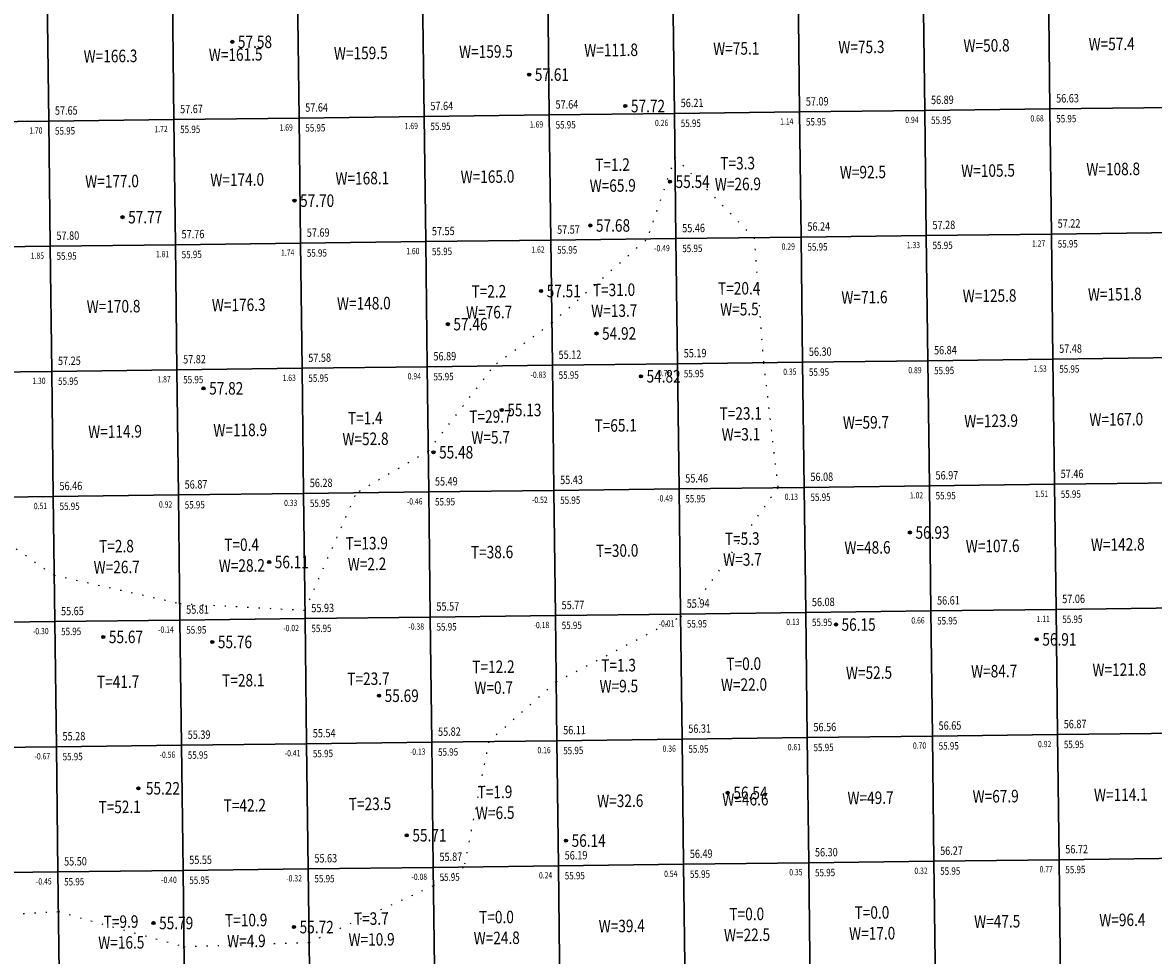
# Model space of a CAD drawing. Extents: x 398173 to 398605, y 3525517 to 3525936.
# Drawn here: x 398402 to 398492, y 3525643 to 3525717 of the extents above; entities that cross this region are included whole.
import ezdxf
from ezdxf.enums import TextEntityAlignment as Align

# ---------------------------------------------------------------- set-up
doc = ezdxf.new("R2010")
doc.units = 0
doc.header["$LTSCALE"] = 0.5
doc.linetypes.add('X4', pattern=[1.6, 0, -1.6])
doc.layers.get('0').update_dxf_attribs({"linetype": 'CONTINUOUS'})
doc.layers.add('FGW', color=3, linetype='CONTINUOUS')
doc.layers.add('GCD', color=1, linetype='CONTINUOUS')
doc.styles.add('宋体', font='txt')
doc.styles.add('正等线体', font='simhei.ttf')

# ---------------------------------------------------------------- blocks, each defined once
blk = doc.blocks.new('gc200')
h = blk.add_hatch(color=256)
edge = h.paths.add_edge_path()
edge.add_arc((0, 0), 0.25, 0, 360)
blk.add_circle((0, 0), 0.25)

msp = doc.modelspace()

# ---------------------------------------------------------------- linework, layer by layer
at = {"layer": 'FGW', "linetype": 'X4'}
for p, q in [((398453.876, 3525706.444), (398451.645, 3525699.897)), ((398453.876, 3525706.444), (398460.195, 3525700.001)), ((398444.037, 3525693.192), (398451.645, 3525699.897)), ((398460.195, 3525700.001), (398460.943, 3525690.01)), ((398444.037, 3525693.192), (398439.405, 3525689.748)), ((398434.161, 3525682.941), (398439.405, 3525689.748)), ((398460.943, 3525690.01), (398462.099, 3525680.023)), ((398434.161, 3525682.941), (398428.432, 3525679.613)), ((398424.314, 3525670.23), (398428.432, 3525679.613)), ((398462.099, 3525680.023), (398454.911, 3525669.935)), ((398395.296, 3525679.21), (398404.279, 3525673.031)), ((398404.279, 3525673.031), (398414.307, 3525670.77)), ((398414.307, 3525670.77), (398424.314, 3525670.23)), ((398444.385, 3525664.511), (398454.323, 3525669.714)), ((398454.323, 3525669.714), (398454.911, 3525669.935)), ((398444.385, 3525664.511), (398438.997, 3525659.74)), ((398438.997, 3525659.74), (398437.019, 3525649.716)), ((398434.583, 3525648.228), (398437.019, 3525649.716)), ((398424.637, 3525643.691), (398434.583, 3525648.228)), ((398394.612, 3525645.626), (398404.606, 3525646.147)), ((398404.606, 3525646.147), (398414.641, 3525643.343)), ((398414.641, 3525643.343), (398424.637, 3525643.691))]:
    msp.add_line(p, q, dxfattribs=at)
at = {"layer": 'FGW', "linetype": 'Continuous', "flags": 128}
for points in [[(398463.833, 3525710.046), (398473.832, 3525710.168), (398473.711, 3525720.167), (398463.711, 3525720.046)], [(398473.832, 3525710.168), (398483.832, 3525710.29), (398483.71, 3525720.289), (398473.711, 3525720.167)], [(398483.832, 3525710.29), (398493.831, 3525710.411), (398493.709, 3525720.411), (398483.71, 3525720.289)], [(398393.838, 3525709.195), (398403.837, 3525709.316), (398403.716, 3525719.316), (398393.717, 3525719.194)], [(398403.837, 3525709.316), (398413.837, 3525709.438), (398413.715, 3525719.437), (398403.716, 3525719.316)], [(398413.837, 3525709.438), (398423.836, 3525709.56), (398423.714, 3525719.559), (398413.715, 3525719.437)], [(398423.836, 3525709.56), (398433.835, 3525709.681), (398433.714, 3525719.681), (398423.714, 3525719.559)], [(398433.835, 3525709.681), (398443.835, 3525709.803), (398443.713, 3525719.802), (398433.714, 3525719.681)], [(398443.835, 3525709.803), (398453.834, 3525709.925), (398453.712, 3525719.924), (398443.713, 3525719.802)], [(398453.834, 3525709.925), (398463.833, 3525710.046), (398463.711, 3525720.046), (398453.712, 3525719.924)], [(398463.955, 3525700.047), (398473.954, 3525700.169), (398473.832, 3525710.168), (398463.833, 3525710.046)], [(398473.954, 3525700.169), (398483.953, 3525700.29), (398483.832, 3525710.29), (398473.832, 3525710.168)], [(398483.953, 3525700.29), (398493.952, 3525700.412), (398493.831, 3525710.411), (398483.832, 3525710.29)], [(398393.96, 3525699.196), (398403.959, 3525699.317), (398403.837, 3525709.316), (398393.838, 3525709.195)], [(398403.959, 3525699.317), (398413.958, 3525699.439), (398413.837, 3525709.438), (398403.837, 3525709.316)], [(398413.958, 3525699.439), (398423.958, 3525699.56), (398423.836, 3525709.56), (398413.837, 3525709.438)], [(398423.958, 3525699.56), (398433.957, 3525699.682), (398433.835, 3525709.681), (398423.836, 3525709.56)], [(398433.957, 3525699.682), (398443.956, 3525699.804), (398443.835, 3525709.803), (398433.835, 3525709.681)], [(398443.956, 3525699.804), (398453.955, 3525699.925), (398453.834, 3525709.925), (398443.835, 3525709.803)], [(398453.955, 3525699.925), (398463.955, 3525700.047), (398463.833, 3525710.046), (398453.834, 3525709.925)], [(398474.076, 3525690.169), (398484.075, 3525690.291), (398483.953, 3525700.29), (398473.954, 3525700.169)], [(398484.075, 3525690.291), (398494.074, 3525690.413), (398493.952, 3525700.412), (398483.953, 3525700.29)], [(398394.081, 3525689.196), (398404.081, 3525689.318), (398403.959, 3525699.317), (398393.96, 3525699.196)], [(398404.081, 3525689.318), (398414.08, 3525689.44), (398413.958, 3525699.439), (398403.959, 3525699.317)], [(398414.08, 3525689.44), (398424.079, 3525689.561), (398423.958, 3525699.56), (398413.958, 3525699.439)], [(398424.079, 3525689.561), (398434.079, 3525689.683), (398433.957, 3525699.682), (398423.958, 3525699.56)], [(398434.079, 3525689.683), (398444.078, 3525689.805), (398443.956, 3525699.804), (398433.957, 3525699.682)], [(398444.078, 3525689.805), (398454.077, 3525689.926), (398453.955, 3525699.925), (398443.956, 3525699.804)], [(398454.077, 3525689.926), (398464.076, 3525690.048), (398463.955, 3525700.047), (398453.955, 3525699.925)], [(398464.076, 3525690.048), (398474.076, 3525690.169), (398473.954, 3525700.169), (398463.955, 3525700.047)], [(398474.197, 3525680.17), (398484.196, 3525680.292), (398484.075, 3525690.291), (398474.076, 3525690.169)], [(398484.196, 3525680.292), (398494.196, 3525680.413), (398494.074, 3525690.413), (398484.075, 3525690.291)], [(398404.202, 3525679.319), (398414.202, 3525679.44), (398414.08, 3525689.44), (398404.081, 3525689.318)], [(398414.202, 3525679.44), (398424.201, 3525679.562), (398424.079, 3525689.561), (398414.08, 3525689.44)], [(398424.201, 3525679.562), (398434.2, 3525679.684), (398434.079, 3525689.683), (398424.079, 3525689.561)], [(398434.2, 3525679.684), (398444.199, 3525679.805), (398444.078, 3525689.805), (398434.079, 3525689.683)], [(398444.199, 3525679.805), (398454.199, 3525679.927), (398454.077, 3525689.926), (398444.078, 3525689.805)], [(398454.199, 3525679.927), (398464.198, 3525680.049), (398464.076, 3525690.048), (398454.077, 3525689.926)], [(398464.198, 3525680.049), (398474.197, 3525680.17), (398474.076, 3525690.169), (398464.076, 3525690.048)], [(398394.203, 3525679.197), (398404.202, 3525679.319), (398404.081, 3525689.318), (398394.081, 3525689.196)], [(398484.318, 3525670.293), (398494.317, 3525670.414), (398494.196, 3525680.413), (398484.196, 3525680.292)], [(398404.324, 3525669.319), (398414.323, 3525669.441), (398414.202, 3525679.44), (398404.202, 3525679.319)], [(398414.323, 3525669.441), (398424.323, 3525669.563), (398424.201, 3525679.562), (398414.202, 3525679.44)], [(398424.323, 3525669.563), (398434.322, 3525669.684), (398434.2, 3525679.684), (398424.201, 3525679.562)], [(398434.322, 3525669.684), (398444.321, 3525669.806), (398444.199, 3525679.805), (398434.2, 3525679.684)], [(398444.321, 3525669.806), (398454.32, 3525669.928), (398454.199, 3525679.927), (398444.199, 3525679.805)], [(398454.32, 3525669.928), (398464.32, 3525670.049), (398464.198, 3525680.049), (398454.199, 3525679.927)], [(398464.32, 3525670.049), (398474.319, 3525670.171), (398474.197, 3525680.17), (398464.198, 3525680.049)], [(398474.319, 3525670.171), (398484.318, 3525670.293), (398484.196, 3525680.292), (398474.197, 3525680.17)], [(398394.325, 3525669.198), (398404.324, 3525669.319), (398404.202, 3525679.319), (398394.203, 3525679.197)], [(398484.44, 3525660.293), (398494.439, 3525660.415), (398494.317, 3525670.414), (398484.318, 3525670.293)], [(398414.445, 3525659.442), (398424.444, 3525659.563), (398424.323, 3525669.563), (398414.323, 3525669.441)], [(398424.444, 3525659.563), (398434.443, 3525659.685), (398434.322, 3525669.684), (398424.323, 3525669.563)], [(398434.443, 3525659.685), (398444.443, 3525659.807), (398444.321, 3525669.806), (398434.322, 3525669.684)], [(398444.443, 3525659.807), (398454.442, 3525659.928), (398454.32, 3525669.928), (398444.321, 3525669.806)], [(398454.442, 3525659.928), (398464.441, 3525660.05), (398464.32, 3525670.049), (398454.32, 3525669.928)], [(398464.441, 3525660.05), (398474.441, 3525660.172), (398474.319, 3525670.171), (398464.32, 3525670.049)], [(398474.441, 3525660.172), (398484.44, 3525660.293), (398484.318, 3525670.293), (398474.319, 3525670.171)], [(398394.446, 3525659.198), (398404.446, 3525659.32), (398404.324, 3525669.319), (398394.325, 3525669.198)], [(398404.446, 3525659.32), (398414.445, 3525659.442), (398414.323, 3525669.441), (398404.324, 3525669.319)], [(398414.567, 3525649.443), (398424.566, 3525649.564), (398424.444, 3525659.563), (398414.445, 3525659.442)], [(398424.566, 3525649.564), (398434.565, 3525649.686), (398434.443, 3525659.685), (398424.444, 3525659.563)], [(398434.565, 3525649.686), (398444.564, 3525649.807), (398444.443, 3525659.807), (398434.443, 3525659.685)], [(398444.564, 3525649.807), (398454.564, 3525649.929), (398454.442, 3525659.928), (398444.443, 3525659.807)], [(398454.564, 3525649.929), (398464.563, 3525650.051), (398464.441, 3525660.05), (398454.442, 3525659.928)], [(398464.563, 3525650.051), (398474.562, 3525650.172), (398474.441, 3525660.172), (398464.441, 3525660.05)], [(398474.562, 3525650.172), (398484.561, 3525650.294), (398484.44, 3525660.293), (398474.441, 3525660.172)], [(398484.561, 3525650.294), (398494.561, 3525650.416), (398494.439, 3525660.415), (398484.44, 3525660.293)], [(398394.568, 3525649.199), (398404.567, 3525649.321), (398404.446, 3525659.32), (398394.446, 3525659.198)], [(398404.567, 3525649.321), (398414.567, 3525649.443), (398414.445, 3525659.442), (398404.446, 3525659.32)], [(398424.687, 3525639.565), (398434.687, 3525639.687), (398434.565, 3525649.686), (398424.566, 3525649.564)], [(398434.687, 3525639.687), (398444.686, 3525639.808), (398444.564, 3525649.807), (398434.565, 3525649.686)], [(398444.686, 3525639.808), (398454.685, 3525639.93), (398454.564, 3525649.929), (398444.564, 3525649.807)], [(398454.685, 3525639.93), (398464.685, 3525640.051), (398464.563, 3525650.051), (398454.564, 3525649.929)], [(398464.685, 3525640.051), (398474.684, 3525640.173), (398474.562, 3525650.172), (398464.563, 3525650.051)], [(398474.684, 3525640.173), (398484.683, 3525640.295), (398484.561, 3525650.294), (398474.562, 3525650.172)], [(398484.683, 3525640.295), (398494.682, 3525640.416), (398494.561, 3525650.416), (398484.561, 3525650.294)], [(398394.69, 3525639.2), (398404.689, 3525639.322), (398404.567, 3525649.321), (398394.568, 3525649.199)], [(398404.689, 3525639.322), (398414.688, 3525639.443), (398414.567, 3525649.443), (398404.567, 3525649.321)], [(398414.688, 3525639.443), (398424.687, 3525639.565), (398424.566, 3525649.564), (398414.567, 3525649.443)]]:
    msp.add_lwpolyline(points, close=True, dxfattribs=at)

# ---------------------------------------------------------------- block references
at = {"layer": 'GCD', "linetype": 'Continuous'}
ref = msp.add_blockref('gc200', (398418.502, 3525715.649, 57.584), dxfattribs=dict(at, xscale=0.5, yscale=0.5, zscale=0.5))
ref.add_attrib('height', '57.58', dxfattribs={"linetype": 'Continuous', "height": 1, "style": '正等线体', "width": 0.8}).set_placement((398418.952, 3525715.649, 57.584), align=Align.MIDDLE_LEFT)
ref = msp.add_blockref('gc200', (398442.226, 3525713.031, 57.613), dxfattribs=dict(at, xscale=0.5, yscale=0.5, zscale=0.5))
ref.add_attrib('height', '57.61', dxfattribs={"linetype": 'Continuous', "height": 1, "style": '正等线体', "width": 0.8}).set_placement((398442.676, 3525713.031, 57.613), align=Align.MIDDLE_LEFT)
ref = msp.add_blockref('gc200', (398449.906, 3525710.514, 57.719), dxfattribs=dict(at, xscale=0.5, yscale=0.5, zscale=0.5))
ref.add_attrib('height', '57.72', dxfattribs={"linetype": 'Continuous', "height": 1, "style": '正等线体', "width": 0.8}).set_placement((398450.356, 3525710.514, 57.719), align=Align.MIDDLE_LEFT)
ref = msp.add_blockref('gc200', (398453.476, 3525704.469, 55.54), dxfattribs=dict(at, xscale=0.5, yscale=0.5, zscale=0.5))
ref.add_attrib('height', '55.54', dxfattribs={"linetype": 'Continuous', "height": 1, "style": '正等线体', "width": 0.8}).set_placement((398453.926, 3525704.469, 55.54), align=Align.MIDDLE_LEFT)
ref = msp.add_blockref('gc200', (398423.47, 3525702.958, 57.7), dxfattribs=dict(at, xscale=0.5, yscale=0.5, zscale=0.5))
ref.add_attrib('height', '57.70', dxfattribs={"linetype": 'Continuous', "height": 1, "style": '正等线体', "width": 0.8}).set_placement((398423.92, 3525702.958, 57.7), align=Align.MIDDLE_LEFT)
ref = msp.add_blockref('gc200', (398409.734, 3525701.64, 57.771), dxfattribs=dict(at, xscale=0.5, yscale=0.5, zscale=0.5))
ref.add_attrib('height', '57.77', dxfattribs={"linetype": 'Continuous', "height": 1, "style": '正等线体', "width": 0.8}).set_placement((398410.184, 3525701.64, 57.771), align=Align.MIDDLE_LEFT)
ref = msp.add_blockref('gc200', (398447.111, 3525700.977, 57.682), dxfattribs=dict(at, xscale=0.5, yscale=0.5, zscale=0.5))
ref.add_attrib('height', '57.68', dxfattribs={"linetype": 'Continuous', "height": 1, "style": '正等线体', "width": 0.8}).set_placement((398447.561, 3525700.977, 57.682), align=Align.MIDDLE_LEFT)
ref = msp.add_blockref('gc200', (398443.174, 3525695.733, 57.51), dxfattribs=dict(at, xscale=0.5, yscale=0.5, zscale=0.5))
ref.add_attrib('height', '57.51', dxfattribs={"linetype": 'Continuous', "height": 1, "style": '正等线体', "width": 0.8}).set_placement((398443.624, 3525695.733, 57.51), align=Align.MIDDLE_LEFT)
ref = msp.add_blockref('gc200', (398435.721, 3525693.091, 57.465), dxfattribs=dict(at, xscale=0.5, yscale=0.5, zscale=0.5))
ref.add_attrib('height', '57.46', dxfattribs={"linetype": 'Continuous', "height": 1, "style": '正等线体', "width": 0.8}).set_placement((398436.171, 3525693.091, 57.465), align=Align.MIDDLE_LEFT)
ref = msp.add_blockref('gc200', (398447.6, 3525692.345, 54.917), dxfattribs=dict(at, xscale=0.5, yscale=0.5, zscale=0.5))
ref.add_attrib('height', '54.92', dxfattribs={"linetype": 'Continuous', "height": 1, "style": '正等线体', "width": 0.8}).set_placement((398448.05, 3525692.345, 54.917), align=Align.MIDDLE_LEFT)
ref = msp.add_blockref('gc200', (398451.155, 3525688.923, 54.824), dxfattribs=dict(at, xscale=0.5, yscale=0.5, zscale=0.5))
ref.add_attrib('height', '54.82', dxfattribs={"linetype": 'Continuous', "height": 1, "style": '正等线体', "width": 0.8}).set_placement((398451.605, 3525688.923, 54.824), align=Align.MIDDLE_LEFT)
ref = msp.add_blockref('gc200', (398416.208, 3525687.958, 57.819), dxfattribs=dict(at, xscale=0.5, yscale=0.5, zscale=0.5))
ref.add_attrib('height', '57.82', dxfattribs={"linetype": 'Continuous', "height": 1, "style": '正等线体', "width": 0.8}).set_placement((398416.658, 3525687.958, 57.819), align=Align.MIDDLE_LEFT)
ref = msp.add_blockref('gc200', (398440.028, 3525686.232, 55.125), dxfattribs=dict(at, xscale=0.5, yscale=0.5, zscale=0.5))
ref.add_attrib('height', '55.13', dxfattribs={"linetype": 'Continuous', "height": 1, "style": '正等线体', "width": 0.8}).set_placement((398440.478, 3525686.232, 55.125), align=Align.MIDDLE_LEFT)
ref = msp.add_blockref('gc200', (398434.577, 3525682.854, 55.482), dxfattribs=dict(at, xscale=0.5, yscale=0.5, zscale=0.5))
ref.add_attrib('height', '55.48', dxfattribs={"linetype": 'Continuous', "height": 1, "style": '正等线体', "width": 0.8}).set_placement((398435.027, 3525682.854, 55.482), align=Align.MIDDLE_LEFT)
ref = msp.add_blockref('gc200', (398472.642, 3525676.441, 56.934), dxfattribs=dict(at, xscale=0.5, yscale=0.5, zscale=0.5))
ref.add_attrib('height', '56.93', dxfattribs={"linetype": 'Continuous', "height": 1, "style": '正等线体', "width": 0.8}).set_placement((398473.092, 3525676.441, 56.934), align=Align.MIDDLE_LEFT)
ref = msp.add_blockref('gc200', (398421.447, 3525674.081, 56.112), dxfattribs=dict(at, xscale=0.5, yscale=0.5, zscale=0.5))
ref.add_attrib('height', '56.11', dxfattribs={"linetype": 'Continuous', "height": 1, "style": '正等线体', "width": 0.8}).set_placement((398421.897, 3525674.081, 56.112), align=Align.MIDDLE_LEFT)
ref = msp.add_blockref('gc200', (398466.733, 3525669.086, 56.147), dxfattribs=dict(at, xscale=0.5, yscale=0.5, zscale=0.5))
ref.add_attrib('height', '56.15', dxfattribs={"linetype": 'Continuous', "height": 1, "style": '正等线体', "width": 0.8}).set_placement((398467.183, 3525669.086, 56.147), align=Align.MIDDLE_LEFT)
ref = msp.add_blockref('gc200', (398408.196, 3525668.098, 55.668), dxfattribs=dict(at, xscale=0.5, yscale=0.5, zscale=0.5))
ref.add_attrib('height', '55.67', dxfattribs={"linetype": 'Continuous', "height": 1, "style": '正等线体', "width": 0.8}).set_placement((398408.646, 3525668.098, 55.668), align=Align.MIDDLE_LEFT)
ref = msp.add_blockref('gc200', (398416.904, 3525667.696, 55.764), dxfattribs=dict(at, xscale=0.5, yscale=0.5, zscale=0.5))
ref.add_attrib('height', '55.76', dxfattribs={"linetype": 'Continuous', "height": 1, "style": '正等线体', "width": 0.8}).set_placement((398417.354, 3525667.696, 55.764), align=Align.MIDDLE_LEFT)
ref = msp.add_blockref('gc200', (398482.777, 3525667.901, 56.91), dxfattribs=dict(at, xscale=0.5, yscale=0.5, zscale=0.5))
ref.add_attrib('height', '56.91', dxfattribs={"linetype": 'Continuous', "height": 1, "style": '正等线体', "width": 0.8}).set_placement((398483.227, 3525667.901, 56.91), align=Align.MIDDLE_LEFT)
ref = msp.add_blockref('gc200', (398430.227, 3525663.398, 55.692), dxfattribs=dict(at, xscale=0.5, yscale=0.5, zscale=0.5))
ref.add_attrib('height', '55.69', dxfattribs={"linetype": 'Continuous', "height": 1, "style": '正等线体', "width": 0.8}).set_placement((398430.677, 3525663.398, 55.692), align=Align.MIDDLE_LEFT)
ref = msp.add_blockref('gc200', (398411, 3525656, 55.22), dxfattribs=dict(at, xscale=0.5, yscale=0.5, zscale=0.5))
ref.add_attrib('height', '55.22', dxfattribs={"linetype": 'Continuous', "height": 1, "style": '正等线体', "width": 0.8}).set_placement((398411.6, 3525656, 55.22), align=Align.MIDDLE_LEFT)
ref = msp.add_blockref('gc200', (398458.09, 3525655.638, 56.536), dxfattribs=dict(at, xscale=0.5, yscale=0.5, zscale=0.5))
ref.add_attrib('height', '56.54', dxfattribs={"linetype": 'Continuous', "height": 1, "style": '正等线体', "width": 0.8}).set_placement((398458.54, 3525655.638, 56.536), align=Align.MIDDLE_LEFT)
ref = msp.add_blockref('gc200', (398432.443, 3525652.25, 55.708), dxfattribs=dict(at, xscale=0.5, yscale=0.5, zscale=0.5))
ref.add_attrib('height', '55.71', dxfattribs={"linetype": 'Continuous', "height": 1, "style": '正等线体', "width": 0.8}).set_placement((398432.893, 3525652.25, 55.708), align=Align.MIDDLE_LEFT)
ref = msp.add_blockref('gc200', (398445.166, 3525651.823, 56.14), dxfattribs=dict(at, xscale=0.5, yscale=0.5, zscale=0.5))
ref.add_attrib('height', '56.14', dxfattribs={"linetype": 'Continuous', "height": 1, "style": '正等线体', "width": 0.8}).set_placement((398445.616, 3525651.823, 56.14), align=Align.MIDDLE_LEFT)
ref = msp.add_blockref('gc200', (398412.209, 3525645.237, 55.793), dxfattribs=dict(at, xscale=0.5, yscale=0.5, zscale=0.5))
ref.add_attrib('height', '55.79', dxfattribs={"linetype": 'Continuous', "height": 1, "style": '正等线体', "width": 0.8}).set_placement((398412.659, 3525645.237, 55.793), align=Align.MIDDLE_LEFT)
ref = msp.add_blockref('gc200', (398423.434, 3525644.912, 55.716), dxfattribs=dict(at, xscale=0.5, yscale=0.5, zscale=0.5))
ref.add_attrib('height', '55.72', dxfattribs={"linetype": 'Continuous', "height": 1, "style": '正等线体', "width": 0.8}).set_placement((398423.884, 3525644.912, 55.716), align=Align.MIDDLE_LEFT)

# ---------------------------------------------------------------- texts
at = {"layer": 'FGW', "linetype": 'Continuous', "style": '宋体', "width": 0.8}
for s, p in [('W=75.1', (398458.773, 3525714.985)), ('W=75.3', (398468.772, 3525715.107)), ('W=50.8', (398478.771, 3525715.228)), ('W=57.4', (398488.77, 3525715.35)), ('W=166.3', (398408.776, 3525714.377)), ('W=161.5', (398418.776, 3525714.499)), ('W=159.5', (398428.775, 3525714.62)), ('W=159.5', (398438.774, 3525714.742)), ('W=111.8', (398448.773, 3525714.863)), ('T=1.2', (398448.885, 3525705.697)), ('T=3.3', (398458.884, 3525705.819)), ('W=92.5', (398468.893, 3525705.108)), ('W=105.5', (398478.893, 3525705.229)), ('W=108.8', (398488.892, 3525705.351)), ('W=177.0', (398408.898, 3525704.378)), ('W=174.0', (398418.897, 3525704.499)), ('W=168.1', (398428.896, 3525704.621)), ('W=165.0', (398438.896, 3525704.743)), ('W=26.9', (398458.904, 3525704.153)), ('W=65.9', (398448.905, 3525704.031)), ('T=2.2', (398439.007, 3525695.577)), ('T=31.0', (398449.006, 3525695.698)), ('T=20.4', (398459.006, 3525695.82)), ('W=71.6', (398469.015, 3525695.108)), ('W=125.8', (398479.014, 3525695.23)), ('W=151.8', (398489.014, 3525695.352)), ('W=170.8', (398409.02, 3525694.378)), ('W=176.3', (398419.019, 3525694.5)), ('W=148.0', (398429.018, 3525694.622)), ('W=5.5', (398459.026, 3525694.153)), ('W=76.7', (398439.027, 3525693.91)), ('W=13.7', (398449.027, 3525694.032)), ('T=1.4', (398429.13, 3525685.456)), ('T=29.7', (398439.129, 3525685.577)), ('T=23.1', (398459.127, 3525685.821)), ('W=59.7', (398469.137, 3525685.109)), ('W=123.9', (398479.136, 3525685.231)), ('W=167.0', (398489.135, 3525685.352)), ('W=114.9', (398409.141, 3525684.379)), ('W=118.9', (398419.14, 3525684.501)), ('T=65.1', (398449.138, 3525684.866)), ('W=52.8', (398429.15, 3525683.789)), ('W=5.7', (398439.149, 3525683.911)), ('W=3.1', (398459.148, 3525684.154)), ('T=2.8', (398409.253, 3525675.213)), ('T=0.4', (398419.252, 3525675.335)), ('T=13.9', (398429.251, 3525675.456)), ('T=5.3', (398459.249, 3525675.821)), ('W=107.6', (398479.258, 3525675.231)), ('W=142.8', (398489.257, 3525675.353)), ('T=38.6', (398439.261, 3525674.745)), ('T=30.0', (398449.26, 3525674.866)), ('W=48.6', (398469.258, 3525675.11)), ('W=26.7', (398409.273, 3525673.547)), ('W=28.2', (398419.272, 3525673.668)), ('W=2.2', (398429.272, 3525673.79)), ('W=3.7', (398459.269, 3525674.155)), ('T=12.2', (398439.372, 3525665.579)), ('T=1.3', (398449.371, 3525665.7)), ('T=0.0', (398459.371, 3525665.822)), ('W=84.7', (398479.379, 3525665.232)), ('W=121.8', (398489.379, 3525665.354)), ('T=41.7', (398409.384, 3525664.381)), ('T=28.1', (398419.384, 3525664.502)), ('T=23.7', (398429.383, 3525664.624)), ('W=52.5', (398469.38, 3525665.11)), ('W=0.7', (398439.392, 3525663.912)), ('W=9.5', (398449.392, 3525664.034)), ('W=22.0', (398459.391, 3525664.156)), ('T=1.9', (398439.494, 3525655.58)), ('W=114.1', (398489.5, 3525655.355)), ('T=52.1', (398409.506, 3525654.381)), ('T=42.2', (398419.505, 3525654.503)), ('T=23.5', (398429.505, 3525654.625)), ('W=32.6', (398449.503, 3525654.868)), ('W=46.6', (398459.502, 3525654.99)), ('W=49.7', (398469.502, 3525655.111)), ('W=67.9', (398479.501, 3525655.233)), ('W=6.5', (398439.514, 3525653.913)), ('T=10.9', (398419.617, 3525645.337)), ('T=3.7', (398429.616, 3525645.459)), ('T=0.0', (398439.615, 3525645.58)), ('T=0.0', (398459.614, 3525645.824)), ('T=0.0', (398469.613, 3525645.945)), ('W=96.4', (398489.622, 3525645.355)), ('T=9.9', (398409.618, 3525645.215)), ('W=39.4', (398449.625, 3525644.869)), ('W=47.5', (398479.623, 3525645.234)), ('W=16.5', (398409.638, 3525643.549)), ('W=4.9', (398419.637, 3525643.67)), ('W=10.9', (398429.636, 3525643.792)), ('W=24.8', (398439.636, 3525643.914)), ('W=22.5', (398459.634, 3525644.157)), ('W=17.0', (398469.633, 3525644.279))]:
    msp.add_text(s, height=1, rotation=0.69699, dxfattribs=at).set_placement(p, align=Align.MIDDLE)
at = {"layer": 'FGW', "color": 2, "linetype": 'Continuous', "style": '宋体', "width": 0.8}
for s, p in [('56.21', (398454.334, 3525710.425, 56.21)), ('57.09', (398464.333, 3525710.546, 57.086)), ('56.89', (398474.332, 3525710.668, 56.886)), ('56.63', (398484.332, 3525710.79, 56.627)), ('57.65', (398404.337, 3525709.816, 57.65)), ('57.67', (398414.337, 3525709.938, 57.668)), ('57.64', (398424.336, 3525710.06, 57.64)), ('57.64', (398434.335, 3525710.181, 57.641)), ('57.64', (398444.335, 3525710.303, 57.636)), ('55.46', (398454.455, 3525700.425, 55.464)), ('56.24', (398464.455, 3525700.547, 56.243)), ('57.28', (398474.454, 3525700.669, 57.285)), ('57.22', (398484.453, 3525700.79, 57.223)), ('57.80', (398404.459, 3525699.817, 57.799)), ('57.76', (398414.458, 3525699.939, 57.764)), ('57.69', (398424.458, 3525700.06, 57.688)), ('57.55', (398434.457, 3525700.182, 57.555)), ('57.57', (398444.456, 3525700.304, 57.568)), ('56.30', (398464.576, 3525690.548, 56.297)), ('56.84', (398474.576, 3525690.669, 56.838)), ('57.48', (398484.575, 3525690.791, 57.484)), ('57.25', (398404.581, 3525689.818, 57.251)), ('57.82', (398414.58, 3525689.94, 57.818)), ('57.58', (398424.579, 3525690.061, 57.582)), ('56.89', (398434.579, 3525690.183, 56.895)), ('55.12', (398444.578, 3525690.305, 55.121)), ('55.19', (398454.577, 3525690.426, 55.189)), ('56.08', (398464.698, 3525680.549, 56.08)), ('56.97', (398474.697, 3525680.67, 56.971)), ('57.46', (398484.696, 3525680.792, 57.462)), ('56.46', (398404.702, 3525679.819, 56.458)), ('56.87', (398414.702, 3525679.94, 56.87)), ('56.28', (398424.701, 3525680.062, 56.285)), ('55.49', (398434.7, 3525680.184, 55.494)), ('55.43', (398444.699, 3525680.305, 55.427)), ('55.46', (398454.699, 3525680.427, 55.461)), ('56.61', (398474.819, 3525670.671, 56.615)), ('57.06', (398484.818, 3525670.793, 57.056)), ('55.65', (398404.824, 3525669.819, 55.65)), ('55.81', (398414.823, 3525669.941, 55.809)), ('55.93', (398424.823, 3525670.063, 55.926)), ('55.57', (398434.822, 3525670.184, 55.565)), ('55.77', (398444.821, 3525670.306, 55.77)), ('55.94', (398454.82, 3525670.428, 55.942)), ('56.08', (398464.82, 3525670.549, 56.077)), ('56.65', (398474.941, 3525660.672, 56.649)), ('56.87', (398484.94, 3525660.793, 56.869)), ('55.28', (398404.946, 3525659.82, 55.277)), ('55.39', (398414.945, 3525659.942, 55.394)), ('55.54', (398424.944, 3525660.063, 55.545)), ('55.82', (398434.943, 3525660.185, 55.816)), ('56.11', (398444.943, 3525660.307, 56.11)), ('56.31', (398454.942, 3525660.428, 56.315)), ('56.56', (398464.941, 3525660.55, 56.561)), ('56.72', (398485.061, 3525650.794, 56.723)), ('55.50', (398405.067, 3525649.821, 55.499)), ('55.55', (398415.067, 3525649.943, 55.545)), ('55.63', (398425.066, 3525650.064, 55.626)), ('55.87', (398435.065, 3525650.186, 55.871)), ('56.19', (398445.064, 3525650.307, 56.192)), ('56.49', (398455.064, 3525650.429, 56.486)), ('56.30', (398465.063, 3525650.551, 56.304)), ('56.27', (398475.062, 3525650.672, 56.274))]:
    msp.add_text(s, height=0.6667, rotation=0.69699, dxfattribs=at).set_placement(p)
at = {"layer": 'FGW', "color": 6, "linetype": 'Continuous', "style": '宋体', "width": 0.8}
for s, p in [('1.69', (398443.335, 3525709.303, 57.636)), ('0.26', (398453.334, 3525709.425, 56.21)), ('1.14', (398463.333, 3525709.546, 57.086)), ('0.94', (398473.332, 3525709.668, 56.886)), ('0.68', (398483.332, 3525709.79, 56.627)), ('1.70', (398403.337, 3525708.816, 57.65)), ('1.72', (398413.337, 3525708.938, 57.668)), ('1.69', (398423.336, 3525709.06, 57.64)), ('1.69', (398433.335, 3525709.181, 57.641)), ('1.62', (398443.456, 3525699.304, 57.568)), ('-0.49', (398453.455, 3525699.425, 55.464)), ('0.29', (398463.455, 3525699.547, 56.243)), ('1.33', (398473.454, 3525699.669, 57.285)), ('1.27', (398483.453, 3525699.79, 57.223)), ('1.85', (398403.459, 3525698.817, 57.799)), ('1.81', (398413.458, 3525698.939, 57.764)), ('1.74', (398423.458, 3525699.06, 57.688)), ('1.60', (398433.457, 3525699.182, 57.555)), ('-0.76', (398453.577, 3525689.426, 55.189)), ('0.35', (398463.576, 3525689.548, 56.297)), ('0.89', (398473.576, 3525689.669, 56.838)), ('1.53', (398483.575, 3525689.791, 57.484)), ('1.30', (398403.581, 3525688.818, 57.251)), ('1.87', (398413.58, 3525688.94, 57.818)), ('1.63', (398423.579, 3525689.061, 57.582)), ('0.94', (398433.579, 3525689.183, 56.895)), ('-0.83', (398443.578, 3525689.305, 55.121)), ('-0.49', (398453.699, 3525679.427, 55.461)), ('0.13', (398463.698, 3525679.549, 56.08)), ('1.02', (398473.697, 3525679.67, 56.971)), ('1.51', (398483.696, 3525679.792, 57.462)), ('0.51', (398403.702, 3525678.819, 56.458)), ('0.92', (398413.702, 3525678.94, 56.87)), ('0.33', (398423.701, 3525679.062, 56.285)), ('-0.46', (398433.7, 3525679.184, 55.494)), ('-0.52', (398443.699, 3525679.305, 55.427)), ('0.13', (398463.82, 3525669.549, 56.077)), ('0.66', (398473.819, 3525669.671, 56.615)), ('1.11', (398483.818, 3525669.793, 57.056)), ('-0.30', (398403.824, 3525668.819, 55.65)), ('-0.14', (398413.823, 3525668.941, 55.809)), ('-0.02', (398423.823, 3525669.063, 55.926)), ('-0.38', (398433.822, 3525669.184, 55.565)), ('-0.18', (398443.821, 3525669.306, 55.77)), ('-0.01', (398453.82, 3525669.428, 55.942)), ('0.61', (398463.941, 3525659.55, 56.561)), ('0.70', (398473.941, 3525659.672, 56.649)), ('0.92', (398483.94, 3525659.793, 56.869)), ('-0.67', (398403.946, 3525658.82, 55.277)), ('-0.56', (398413.945, 3525658.942, 55.394)), ('-0.41', (398423.944, 3525659.063, 55.545)), ('-0.13', (398433.943, 3525659.185, 55.816)), ('0.16', (398443.943, 3525659.307, 56.11)), ('0.36', (398453.942, 3525659.428, 56.315)), ('0.32', (398474.062, 3525649.672, 56.274)), ('0.77', (398484.061, 3525649.794, 56.723)), ('-0.45', (398404.067, 3525648.821, 55.499)), ('-0.40', (398414.067, 3525648.943, 55.545)), ('-0.32', (398424.066, 3525649.064, 55.626)), ('-0.08', (398434.065, 3525649.186, 55.871)), ('0.24', (398444.064, 3525649.307, 56.192)), ('0.54', (398454.064, 3525649.429, 56.486)), ('0.35', (398464.063, 3525649.551, 56.304))]:
    msp.add_text(s, height=0.5, rotation=0.69699, dxfattribs=at).set_placement(p, align=Align.TOP_RIGHT)
at = {"layer": 'FGW', "color": 4, "linetype": 'Continuous', "style": '宋体', "width": 0.8}
for p in [(398444.335, 3525709.303, 57.636), (398454.334, 3525709.425, 56.21), (398464.333, 3525709.546, 57.086), (398474.332, 3525709.668, 56.886), (398484.332, 3525709.79, 56.627), (398404.337, 3525708.816, 57.65), (398414.337, 3525708.938, 57.668), (398424.336, 3525709.06, 57.64), (398434.335, 3525709.181, 57.641), (398444.456, 3525699.304, 57.568), (398454.455, 3525699.425, 55.464), (398464.455, 3525699.547, 56.243), (398474.454, 3525699.669, 57.285), (398484.453, 3525699.79, 57.223), (398404.459, 3525698.817, 57.799), (398414.458, 3525698.939, 57.764), (398424.458, 3525699.06, 57.688), (398434.457, 3525699.182, 57.555), (398454.577, 3525689.426, 55.189), (398464.576, 3525689.548, 56.297), (398474.576, 3525689.669, 56.838), (398484.575, 3525689.791, 57.484), (398404.581, 3525688.818, 57.251), (398414.58, 3525688.94, 57.818), (398424.579, 3525689.061, 57.582), (398434.579, 3525689.183, 56.895), (398444.578, 3525689.305, 55.121), (398454.699, 3525679.427, 55.461), (398464.698, 3525679.549, 56.08), (398474.697, 3525679.67, 56.971), (398484.696, 3525679.792, 57.462), (398404.702, 3525678.819, 56.458), (398414.702, 3525678.94, 56.87), (398424.701, 3525679.062, 56.285), (398434.7, 3525679.184, 55.494), (398444.699, 3525679.305, 55.427), (398464.82, 3525669.549, 56.077), (398474.819, 3525669.671, 56.615), (398484.818, 3525669.793, 57.056), (398404.824, 3525668.819, 55.65), (398414.823, 3525668.941, 55.809), (398424.823, 3525669.063, 55.926), (398434.822, 3525669.184, 55.565), (398444.821, 3525669.306, 55.77), (398454.82, 3525669.428, 55.942), (398464.941, 3525659.55, 56.561), (398474.941, 3525659.672, 56.649), (398484.94, 3525659.793, 56.869), (398404.946, 3525658.82, 55.277), (398414.945, 3525658.942, 55.394), (398424.944, 3525659.063, 55.545), (398434.943, 3525659.185, 55.816), (398444.943, 3525659.307, 56.11), (398454.942, 3525659.428, 56.315), (398475.062, 3525649.672, 56.274), (398485.061, 3525649.794, 56.723), (398405.067, 3525648.821, 55.499), (398415.067, 3525648.943, 55.545), (398425.066, 3525649.064, 55.626), (398435.065, 3525649.186, 55.871), (398445.064, 3525649.307, 56.192), (398455.064, 3525649.429, 56.486), (398465.063, 3525649.551, 56.304)]:
    msp.add_text('55.95', height=0.5882, rotation=0.69699, dxfattribs=at).set_placement(p, align=Align.TOP_LEFT)

doc.saveas('drawing.dxf')
